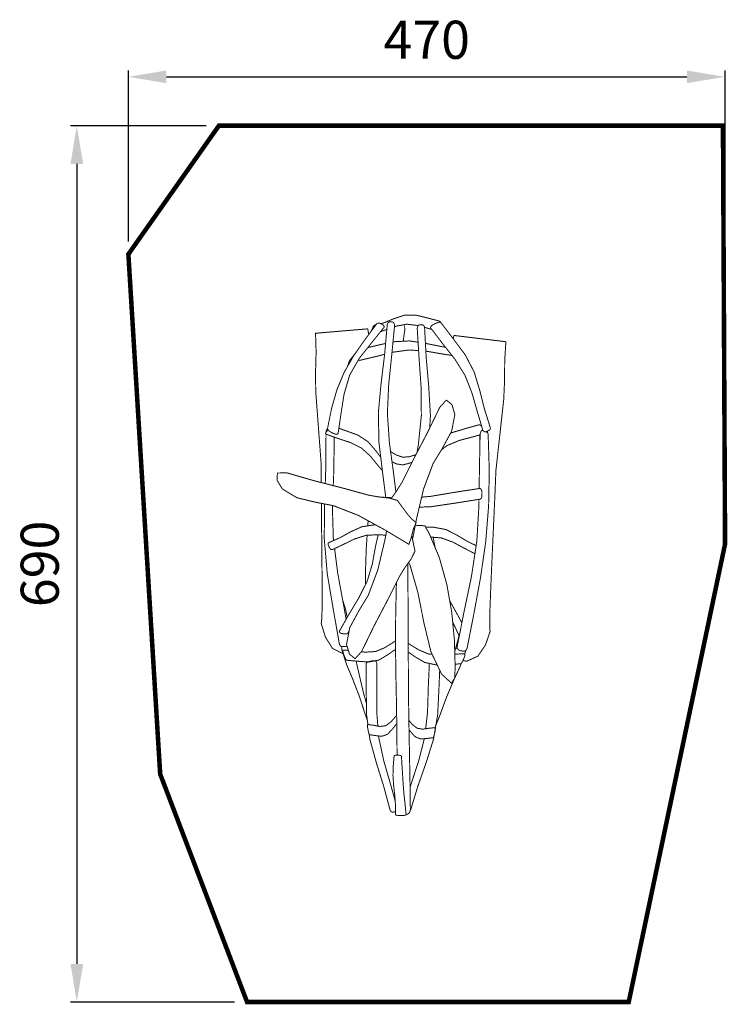
# Model space of a CAD drawing. Extents: x -486 to 71, y -836 to -61.
import ezdxf

# ---------------------------------------------------------------- set-up
doc = ezdxf.new("R2010")
doc.units = 0
doc.header["$LTSCALE"] = 20
doc.header["$MEASUREMENT"] = 0
doc.header["$PDMODE"] = 35
doc.header["$PDSIZE"] = 0.000315
doc.linetypes.add('STRICHLINIEX2', pattern=[1.5, 1, -0.5])
doc.layers.get('0').update_dxf_attribs({"linetype": 'CONTINUOUS'})
doc.layers.get('Defpoints').update_dxf_attribs({"linetype": 'CONTINUOUS'})
doc.styles.get("Standard").update_dxf_attribs({"font": 'ARIAL.TTF', "height": 30})
doc.dimstyles.new('Kopie von ISO-25', dxfattribs={"dimtxt": 30, "dimasz": 30, "dimexe": 5, "dimexo": 10, "dimgap": 10, "dimtad": 1, "dimdec": 0, "dimtxsty": 'Standard', "dimcen": 2.5, "dimclrd": 256, "dimclre": 256, "dimclrt": 256, "dimadec": 0, "dimazin": 0, "dimtfac": 1, "dimtdec": 0, "dimtmove": 0, "dimatfit": 3, "dimfxl": 0, "dimarcsym": 0})

# ---------------------------------------------------------------- blocks, each defined once
blk = doc.blocks.new('*D3')
at = {"linetype": 'Continuous', "lineweight": -2}
for p, q in [((-400.34, -235.64), (-400.34, -100.97)), ((-370.34, -105.97), (39.66, -105.97)), ((69.66, -463.82), (69.66, -100.97))]:
    blk.add_line(p, q, dxfattribs=at)
at = {"linetype": 'Continuous'}
for points in [[(-370.34, -100.97), (-370.34, -110.97), (-400.34, -105.97)], [(39.66, -100.97), (39.66, -110.97), (69.66, -105.97)]]:
    blk.add_solid(points, dxfattribs=at)
at = {"layer": 'Defpoints', "color": 0, "linetype": 'Continuous'}
for p in [(69.66, -105.97), (-400.34, -245.64), (69.66, -473.82)]:
    blk.add_point(p, dxfattribs=at)
at = {"linetype": 'Continuous', "insert": (-165.34, -80.65), "char_height": 30, "attachment_point": 5}
blk.add_mtext('470', dxfattribs=at)
blk = doc.blocks.new('*D4')
at = {"linetype": 'Continuous', "lineweight": -2}
for p, q in [((-339.06, -144.48), (-445.95, -144.48)), ((-440.95, -174.48), (-440.95, -804.48)), ((-316.83, -834.48), (-445.95, -834.48))]:
    blk.add_line(p, q, dxfattribs=at)
at = {"linetype": 'Continuous'}
for points in [[(-445.95, -174.48), (-435.95, -174.48), (-440.95, -144.48)], [(-445.95, -804.48), (-435.95, -804.48), (-440.95, -834.48)]]:
    blk.add_solid(points, dxfattribs=at)
at = {"layer": 'Defpoints', "color": 0, "linetype": 'Continuous'}
for p in [(-329.06, -144.48), (-440.95, -834.48), (-306.83, -834.48)]:
    blk.add_point(p, dxfattribs=at)
at = {"linetype": 'Continuous', "insert": (-466.27, -489.48), "char_height": 30, "attachment_point": 5, "rotation": 90}
blk.add_mtext('690', dxfattribs=at)

msp = doc.modelspace()

# ---------------------------------------------------------------- linework, layer by layer
at = {"linetype": 'STRICHLINIEX2', "const_width": 3.55, "flags": 128}
msp.add_lwpolyline([(-400.34, -245.64), (-329.06, -144.48), (68.01, -144.48), (69.66, -473.82), (-6.24, -834.48), (-306.83, -834.48), (-375.29, -654.96), (-400.34, -245.64)], dxfattribs=at)
at = {"linetype": 'Continuous', "const_width": 0.766}
for points in [[(-201.4, -300.38), (-198.95, -299.62), (-190.92, -296.28), (-182.72, -293.61), (-173.87, -293.58), (-164.55, -295.87), (-155.23, -298.31), (-154.95, -298.45), (-154.65, -298.78), (-154.35, -299.3), (-154.28, -299.48)], [(-199.05, -303.33), (-208.78, -315.42), (-218.47, -327.6), (-226.06, -340.87), (-230.4, -355.6), (-232.86, -371.11), (-235.12, -386.66), (-235.33, -387.06), (-235.76, -387.3), (-236.35, -387.39), (-237.06, -387.34), (-237.86, -387.13), (-238.73, -386.78), (-239.3, -386.5), (-239.87, -386.22), (-240.44, -385.95), (-241.28, -385.47), (-242.02, -384.92), (-242.63, -384.33), (-243.1, -383.74), (-243.38, -383.18), (-243.43, -382.68), (-240.39, -367.46), (-236.19, -352.69), (-230.38, -338.62), (-222.74, -325.37), (-213.89, -312.76), (-204.65, -300.4), (-204.31, -300.08), (-203.86, -299.88), (-203.31, -299.8), (-202.75, -299.85), (-202.16, -300.03), (-201.57, -300.29), (-201.19, -300.48), (-200.8, -300.67), (-200.42, -300.86), (-199.87, -301.19), (-199.44, -301.58), (-199.12, -302.01), (-198.93, -302.47), (-198.89, -302.93), (-199.05, -303.33)], [(-205.23, -301.17), (-206.53, -301.41), (-208.4, -304.72), (-209.24, -306.54)], [(-207.62, -304.37), (-207.68, -303.94), (-207.71, -303.38), (-207.66, -302.91), (-207.55, -302.53), (-207.38, -302.27), (-207.15, -302.15), (-205.61, -301.68)], [(-189.61, -432.84), (-191.54, -417.32), (-194.74, -394.17), (-196.32, -370.95), (-195.28, -347.94), (-192.9, -325.05), (-190.69, -302.23), (-190.74, -301.37), (-190.96, -300.37), (-191.32, -299.64), (-191.76, -299.23), (-192.3, -298.96), (-192.9, -298.86), (-193.31, -298.85), (-193.71, -298.84), (-194.12, -298.84), (-194.72, -298.92), (-195.27, -299.17), (-195.75, -299.56), (-196.11, -300.06), (-196.35, -300.65), (-196.46, -301.32), (-198.48, -324.37), (-201.29, -347.42), (-203.45, -370.54), (-202.95, -393.92), (-200.14, -417.24), (-197.57, -437.35)], [(-172.04, -301.79), (-172.05, -301.79), (-181.07, -300.73), (-189.46, -302.28), (-190.74, -302.74)], [(-182.74, -301.7), (-182.65, -305.64), (-183.35, -310.26), (-183.85, -314.18)], [(-173.02, -401.9), (-171.95, -395.76), (-169.56, -372.78), (-169.8, -349.9), (-171.38, -327.11), (-172.8, -304.38), (-172.72, -303.53), (-172.46, -302.55), (-172.08, -301.83), (-171.62, -301.45), (-171.07, -301.2), (-170.47, -301.12), (-170.06, -301.12), (-169.66, -301.13), (-169.25, -301.14), (-168.65, -301.24), (-168.11, -301.51), (-167.65, -301.91), (-167.3, -302.42), (-167.08, -303.02), (-167, -303.68), (-165.78, -326.63), (-163.77, -349.6), (-162.42, -372.62), (-162.98, -382.45)], [(-162.22, -303.66), (-152.88, -315.97), (-143.22, -328.18), (-135.11, -341.15), (-129.61, -355.17), (-125.46, -369.72), (-121.17, -384.16), (-120.87, -384.64), (-120.38, -385.13), (-119.82, -385.4), (-119.27, -385.44), (-118.67, -385.36), (-118.05, -385.15), (-117.65, -384.98), (-117.26, -384.8), (-116.86, -384.62), (-116.29, -384.3), (-115.83, -383.91), (-115.48, -383.47), (-115.26, -383.01), (-115.19, -382.55), (-115.28, -382.11), (-119.83, -367.63), (-123.6, -352.79), (-128.03, -338.21), (-135.14, -324.66), (-144.47, -312.17), (-153.94, -299.8), (-154.29, -299.47), (-154.79, -299.27), (-155.44, -299.21), (-156.18, -299.32), (-157.02, -299.58), (-157.9, -299.95), (-158.48, -300.22), (-159.07, -300.47), (-159.65, -300.73), (-160.5, -301.17), (-161.21, -301.67), (-161.76, -302.19), (-162.14, -302.72), (-162.31, -303.23), (-162.22, -303.66)], [(-211.82, -304.38), (-252.92, -307.88), (-252.47, -322.49), (-252.92, -338.96), (-252.77, -353.67), (-248.57, -409.54), (-248.53, -422.93), (-248.5, -425.4)], [(-211.01, -308.91), (-211.82, -304.38)], [(-196.77, -304.91), (-197.52, -305.18), (-201.66, -306.58)], [(-161.34, -304.82), (-162.72, -304.47), (-167.06, -303.22)], [(-144.46, -312.18), (-143.91, -309.6)], [(-143.91, -309.6), (-102.96, -314.53), (-103.91, -329.11), (-104.04, -345.58), (-104.7, -360.29), (-110.85, -415.97), (-111.36, -429.36), (-112.42, -453.02), (-113.72, -481.37), (-114.92, -508.82), (-115.7, -529.76), (-115.73, -538.63), (-115.43, -542.78), (-119.08, -553.34), (-125.02, -562.09), (-133.86, -566.12), (-136.88, -565.6)], [(-197.74, -315.9), (-205.09, -317.57), (-211.77, -319.18)], [(-172.14, -314.93), (-178.84, -313.9), (-191.88, -314.58)], [(-150.6, -318.86), (-152.97, -318.52), (-165.88, -315.89), (-166.36, -315.81)], [(-227.67, -333.92), (-226.18, -329.46), (-221.14, -323.09)], [(-218.17, -329.22), (-205.2, -326.17), (-198.49, -324.43)], [(-192.7, -322.93), (-192.17, -322.8), (-179.13, -321.04), (-171.73, -321.53)], [(-166.03, -321.93), (-153.39, -324.11), (-145.44, -325.37)], [(-219.01, -328.54), (-218.88, -328.79), (-218.54, -329.14), (-218.17, -329.22)], [(-193.39, -438.08), (-189.14, -432.19), (-184.89, -425.35), (-176, -407.58), (-164.66, -385.92), (-155.07, -366.18), (-149.91, -360.5), (-145.54, -363.99), (-143.16, -371.71), (-145.69, -384.9), (-153.02, -398.48), (-160.26, -410.35), (-167.78, -430.34), (-173.39, -454.05), (-176.5, -470.17)], [(-146.65, -386.67), (-145.83, -386.22), (-135.18, -383.04), (-124.43, -380), (-124.07, -379.97), (-123.59, -380.08), (-123.02, -380.36), (-122.41, -380.78), (-122.09, -381.05)], [(-244.67, -387.33), (-244.82, -413.67), (-245.25, -426.24)], [(-242.96, -383.91), (-243.34, -384.29), (-243.94, -384.94), (-244.43, -385.57), (-244.78, -386.14), (-244.99, -386.64), (-245.04, -387.03), (-244.89, -387.26)], [(-244.89, -387.26), (-235.29, -390.68), (-225.44, -393.9), (-216.7, -398.28), (-209.87, -404.49), (-204.03, -411.62), (-200.29, -416.03)], [(-243.39, -383.03), (-243.66, -383.21), (-244.09, -383.73), (-244.42, -384.36), (-244.61, -385.1), (-244.66, -385.91), (-244.66, -385.95)], [(-201.55, -405.57), (-205.47, -400.31), (-211.55, -393.28), (-219.58, -388.08), (-229.21, -384.55), (-234.54, -382.69)], [(-123.28, -387.81), (-128.77, -389.4), (-139.65, -392.25), (-149.36, -396.31), (-153.79, -399.74)], [(-118.01, -385.13), (-117.81, -385.35), (-117.39, -386), (-117.09, -386.75), (-116.95, -387.56), (-116.07, -415.72), (-116.59, -443.98), (-118.88, -472.19), (-122.95, -500.26), (-128.07, -528.1), (-133.52, -555.79), (-133.78, -556.58), (-134.22, -557.25), (-134.82, -557.77), (-135.49, -558.06), (-136.25, -558.15), (-137.06, -558.09), (-137.59, -558.01), (-138.12, -557.95), (-138.65, -557.88), (-139.42, -557.68), (-140.1, -557.29), (-140.66, -556.74), (-141.08, -556.07), (-141.33, -555.3), (-141.34, -554.49)], [(-124.03, -430.13), (-123.84, -415.72), (-123.29, -387.84), (-123.13, -386.8), (-122.78, -385.63), (-122.33, -384.79), (-121.84, -384.37), (-121.28, -384.12), (-121.18, -384.11)], [(-123.6, -387.9), (-123.41, -393.87)], [(-118.23, -385.21), (-118.02, -385.71), (-117.98, -386.11), (-118.15, -386.32)], [(-117.56, -384.93), (-117.42, -385.96)], [(-238.97, -427.84), (-238.67, -421.54), (-238.12, -389.67)], [(-193.79, -401.04), (-189.39, -403.71), (-184.16, -405.49), (-178.93, -405.04), (-173.86, -403.5)], [(-176.91, -409.4), (-178.92, -410.15), (-184.2, -411.54), (-189.49, -410.68), (-192.7, -408.95)], [(-188.34, -439.55), (-194.94, -437.63), (-203.41, -436.72), (-211.34, -435.3), (-230.49, -430.02), (-254.17, -423.95), (-275.27, -417.86), (-282.94, -417.9), (-283.27, -423.48), (-279.12, -430.43), (-267.63, -437.36), (-252.63, -441), (-238.97, -443.57), (-219.08, -451.35), (-197.71, -463.05), (-179.39, -474.08), (-177.39, -468.37), (-175.75, -461.59), (-173.63, -457), (-176.58, -454.59), (-177.02, -454.33), (-180.25, -450.56), (-185.21, -443.99), (-188.34, -439.55)], [(-171.19, -444.77), (-162.49, -444.52), (-143.1, -441.64), (-123.75, -438.6), (-123.19, -438.45), (-122.69, -438.11), (-122.27, -437.58), (-122.01, -436.91), (-121.87, -436.1), (-121.82, -435.21), (-121.82, -434.62), (-121.81, -434.02), (-121.79, -433.43), (-121.85, -432.54), (-122.04, -431.74), (-122.35, -431.07), (-122.76, -430.53), (-123.26, -430.19), (-123.81, -430.1)], [(-123.81, -430.1), (-143.01, -433.04), (-162.26, -436.3), (-169.33, -436.91)], [(-248.34, -441.81), (-248.29, -446.62), (-247.99, -475), (-247.75, -502.47), (-247.7, -523.43), (-247.97, -532.29), (-248.42, -536.43), (-245.14, -547.11), (-239.51, -556.06), (-230.84, -560.39)], [(-245.78, -442.29), (-246.07, -469.37), (-243.69, -497.24), (-239.02, -524.78), (-234.19, -552.22), (-233.98, -553), (-233.59, -553.69), (-233.02, -554.22), (-232.33, -554.53), (-231.52, -554.64), (-230.62, -554.59), (-230.03, -554.53), (-229.44, -554.48), (-228.84, -554.43), (-228.09, -554.27)], [(-192.89, -437.38), (-200.7, -436.98), (-204.55, -436.52)], [(-141.34, -554.49), (-135.91, -527.01), (-130.12, -499.49), (-125.88, -471.66), (-124.21, -443.71), (-124.15, -438.67)], [(-238.68, -471.08), (-238.93, -469.06), (-239.68, -443.44)], [(-211.8, -459.52), (-211.78, -459.23), (-211.47, -455.52)], [(-197.58, -466.94), (-202.66, -466.47), (-213.17, -466.97), (-222.43, -469.93), (-231.04, -474.16), (-239.7, -478.23), (-240.09, -478.26), (-240.61, -478.13), (-241.08, -477.85), (-241.44, -477.47), (-241.8, -476.98), (-242.11, -476.41), (-242.29, -476.03), (-242.47, -475.65), (-242.66, -475.26), (-242.89, -474.68), (-243.03, -474.14), (-243.07, -473.66), (-243.03, -473.27), (-242.88, -472.99), (-242.65, -472.83), (-233.8, -468.93), (-225.32, -464.27), (-216.51, -460.23), (-206.41, -458.7), (-205.57, -458.75)], [(-174.55, -479.32), (-177.55, -485.51), (-182.53, -492.41), (-186.78, -499.26), (-195.67, -517.02), (-207.01, -538.68), (-216.6, -558.43), (-221.76, -564.11), (-226.13, -560.61), (-228.51, -552.89), (-225.98, -539.71), (-218.65, -526.13), (-211.41, -514.25), (-203.89, -494.27), (-198.28, -470.56), (-196.92, -463.52)], [(-174.57, -459.03), (-174.32, -459.03), (-172.22, -459.19), (-170.16, -459.13), (-166.63, -459.6), (-165.93, -461.32), (-164.75, -463.18), (-163.73, -464.82), (-155.43, -484.43), (-149.48, -505.72), (-145.61, -527.71), (-143.53, -549.41), (-142.95, -569.82), (-143.22, -579.24), (-145.85, -583.41), (-153.7, -576.16), (-162.04, -558.62), (-167.51, -536.06), (-172.29, -512.04), (-178.57, -490.14), (-179.64, -488.41)], [(-126.41, -475.11), (-133.38, -471.71), (-141.65, -466.76), (-150.26, -462.42), (-160.23, -460.53), (-166.19, -460.68)], [(-203.58, -466.51), (-205.65, -475.54), (-208.15, -489.39), (-212.2, -503.06), (-218.8, -516.18), (-226.58, -529.09), (-233.89, -542.06), (-234.01, -542.57), (-233.95, -543.19), (-233.67, -543.68), (-233.2, -543.99), (-232.6, -544.24), (-231.89, -544.4), (-231.4, -544.47), (-230.91, -544.55), (-230.43, -544.62), (-229.67, -544.67), (-228.96, -544.62), (-228.31, -544.47), (-227.78, -544.24), (-227.37, -543.94), (-227.11, -543.57), (-226.48, -542.32)], [(-213.44, -505.53), (-213.59, -496.02), (-213, -477.81), (-212.28, -466.92)], [(-177.09, -467.13), (-175.75, -474.03), (-174.55, -479.32)], [(-162.24, -468.34), (-153.81, -469.03), (-144.71, -472.32), (-136.31, -476.85), (-127.85, -481.22), (-127.47, -481.25), (-127.34, -481.23)], [(-160.3, -468.5), (-158.75, -476.57)], [(-228.84, -533.1), (-230.43, -523.9), (-235.48, -496.61), (-237.89, -477.38)], [(-178.22, -683.18), (-178.51, -661.68), (-178.9, -640.18), (-179.3, -618.67), (-179.64, -597.17), (-179.8, -575.66), (-179.88, -554.17), (-179.99, -532.67), (-180.1, -511.17), (-180.19, -489.67), (-180.19, -489.17)], [(-189.17, -504.04), (-189.36, -509.94), (-189.8, -531.59), (-189.92, -553.28), (-189.67, -575.01), (-189.22, -596.7), (-188.87, -618.38), (-188.7, -640.06), (-188.7, -640.08)], [(-227.95, -531.53), (-229.32, -524.82), (-231.48, -518.23)], [(-211.55, -514.48), (-211.39, -514.19)], [(-147.29, -518.14), (-146.66, -519.51), (-139.34, -532.68), (-137.67, -535.91)], [(-139.72, -546.29), (-144.9, -535.14)], [(-226.88, -544.41), (-227.05, -543.44)], [(-216.78, -558.63), (-213.77, -558.98), (-205.58, -558.45), (-198.35, -555.44), (-191.62, -551.18), (-189.9, -550.14)], [(-139.17, -543.52), (-139.59, -545), (-143.27, -558.55)], [(-232.4, -554.5), (-232.09, -557.41), (-228.36, -568.98), (-223.93, -579.45), (-218.51, -593.47), (-213.65, -608.29), (-212.11, -612.59)], [(-189.88, -556.68), (-196.12, -561.09), (-203, -565.17), (-210.88, -566.74), (-219.53, -566.13), (-228.2, -565.35), (-228.48, -565.26), (-228.8, -565), (-229.14, -564.54), (-229.47, -563.93), (-229.8, -563.19), (-230.13, -562.34), (-230.33, -561.78), (-230.54, -561.22), (-230.75, -560.66), (-231.03, -559.81), (-231.22, -559.03), (-231.33, -558.36), (-231.35, -557.81), (-231.27, -557.43), (-231.09, -557.28)], [(-231.09, -557.28), (-227.06, -557.61)], [(-161.05, -560.71), (-163.74, -560.46), (-171.63, -557.19), (-178.92, -552.68), (-179.89, -552.11)], [(-143.33, -556.46), (-142.88, -556.29), (-141.25, -555.54)], [(-134.71, -557.68), (-134.85, -558.71), (-135.42, -560.27)], [(-212.82, -599.2), (-215.03, -591.58), (-220.01, -570.37), (-220.91, -566)], [(-211.66, -615.95), (-212.69, -608.22), (-212.99, -588.49), (-213.12, -568.77), (-213.05, -568.19), (-212.8, -567.63), (-212.35, -567.12), (-211.73, -566.73), (-210.96, -566.44), (-210.1, -566.24), (-209.51, -566.12), (-208.93, -566), (-208.35, -565.88), (-207.47, -565.77), (-206.66, -565.81), (-205.95, -565.99), (-205.36, -566.3), (-204.94, -566.73), (-204.76, -567.26)], [(-179.86, -558.93), (-174.3, -562.75), (-166.84, -567.08), (-158.18, -568.94), (-157.15, -568.91)], [(-135.47, -560.23), (-143.21, -560.54)], [(-142.99, -568.38), (-138.96, -568.19), (-138.65, -568.11), (-138.29, -567.86), (-137.89, -567.41), (-137.5, -566.82), (-137.11, -566.08), (-136.72, -565.26), (-136.47, -564.7), (-136.22, -564.15), (-135.97, -563.59), (-135.63, -562.76), (-135.39, -561.99), (-135.24, -561.32), (-135.2, -560.77), (-135.27, -560.38), (-135.47, -560.23)], [(-204.76, -567.26), (-204.56, -586.81), (-204.66, -606.48), (-203.85, -617.17)], [(-178.25, -683.36), (-178.03, -683.08), (-177.83, -682.56), (-172.18, -664.13), (-165.76, -645.89), (-159.97, -627.44), (-156.73, -608.19), (-155.74, -588.47), (-155.11, -573.2)], [(-163.26, -567.85), (-164.11, -586.5), (-164.69, -606.16), (-166.15, -619.28)], [(-138.07, -567.62), (-138.99, -570.14), (-143.78, -580.45), (-149.69, -594.27), (-155.07, -608.92), (-158.85, -618.42)], [(-211.89, -615.92), (-207.07, -616.56), (-202.19, -617.49), (-197.58, -616.89), (-193.5, -613.83), (-189.7, -609.52), (-189.03, -608.79)], [(-158.62, -618.4), (-163.46, -618.86), (-168.37, -619.62), (-172.95, -618.87), (-176.92, -615.67), (-179.4, -612.66)], [(-188.92, -615.21), (-192.3, -619.47), (-196.19, -623.59), (-200.62, -625.23), (-205.47, -624.68), (-210.33, -623.97), (-210.49, -623.88), (-210.66, -623.62), (-210.85, -623.16), (-211.04, -622.56), (-211.22, -621.82), (-211.39, -620.98), (-211.5, -620.42), (-211.61, -619.86), (-211.72, -619.29), (-211.88, -618.45), (-211.98, -617.68), (-212.03, -617), (-212.04, -616.45), (-211.99, -616.07), (-211.89, -615.92)], [(-179.28, -619.96), (-178.33, -621.26), (-174.58, -625.51), (-170.21, -627.3), (-165.34, -626.93), (-160.46, -626.39), (-160.3, -626.31), (-160.12, -626.05), (-159.91, -625.6), (-159.71, -625), (-159.5, -624.26), (-159.3, -623.43), (-159.17, -622.88), (-159.04, -622.32), (-158.9, -621.76), (-158.72, -620.92), (-158.59, -620.15), (-158.51, -619.49), (-158.49, -618.93), (-158.52, -618.55), (-158.62, -618.4)], [(-190, -684.51), (-190.39, -684.65), (-190.79, -684.73), (-191.18, -684.81), (-191.58, -684.89), (-192.19, -684.94), (-192.76, -684.83), (-193.27, -684.6), (-193.69, -684.26), (-194.01, -683.81), (-194.2, -683.29), (-199.2, -664.68), (-204.97, -646.22), (-210.12, -627.58), (-210.64, -623.66)], [(-203.25, -624.93), (-203.18, -625.9), (-199.15, -644.66), (-193.82, -663.07), (-190.2, -675.97)], [(-167.24, -627.07), (-171.53, -644.13), (-177.5, -662.34), (-178.46, -665.34)], [(-181.57, -686.85), (-182.33, -679.25), (-183.19, -671.64), (-183.83, -664.04), (-184.29, -656.44), (-184.78, -648.84), (-185.21, -641.24), (-185.3, -640.95), (-185.53, -640.62), (-185.9, -640.37), (-186.35, -640.24), (-186.9, -640.14), (-187.5, -640.1), (-187.91, -640.09), (-188.31, -640.08), (-188.72, -640.08), (-189.32, -640.1), (-189.87, -640.17), (-190.34, -640.3), (-190.7, -640.46), (-190.93, -640.65), (-191.03, -640.87), (-191.72, -648.48), (-191.93, -656.13), (-191.41, -663.8), (-190.53, -671.47), (-189.96, -679.14), (-190.01, -686.78), (-189.91, -687.01), (-189.58, -687.21), (-189.06, -687.38), (-188.39, -687.49), (-187.59, -687.56), (-186.7, -687.58), (-186.1, -687.59), (-185.51, -687.6), (-184.92, -687.61), (-184.03, -687.6), (-183.23, -687.53), (-182.55, -687.42), (-182.02, -687.26), (-181.68, -687.07), (-181.57, -686.85)], [(-181.59, -686.88), (-181.47, -686.87), (-180.43, -686.51), (-179.54, -685.92), (-178.84, -685.14), (-178.38, -684.21), (-178.22, -683.18)]]:
    msp.add_lwpolyline(points, dxfattribs=at)

# ---------------------------------------------------------------- dimensions: what is measured, and where the dimension line sits
at = {"linetype": 'Continuous'}
dim = msp.add_linear_dim(base=(69.66, -105.97), p1=(-400.34, -245.64), p2=(69.66, -473.82), dimstyle='Kopie von ISO-25', dxfattribs=at)
dim.commit()
dim.dimension.update_dxf_attribs({"geometry": '*D3', "text_midpoint": (-165.34, -80.65)})
dim = msp.add_linear_dim(base=(-440.95, -834.48), p1=(-329.06, -144.48), p2=(-306.83, -834.48), angle=90, dimstyle='Kopie von ISO-25', dxfattribs=at)
dim.commit()
dim.dimension.update_dxf_attribs({"geometry": '*D4', "text_midpoint": (-466.27, -489.48)})

doc.saveas('drawing.dxf')
